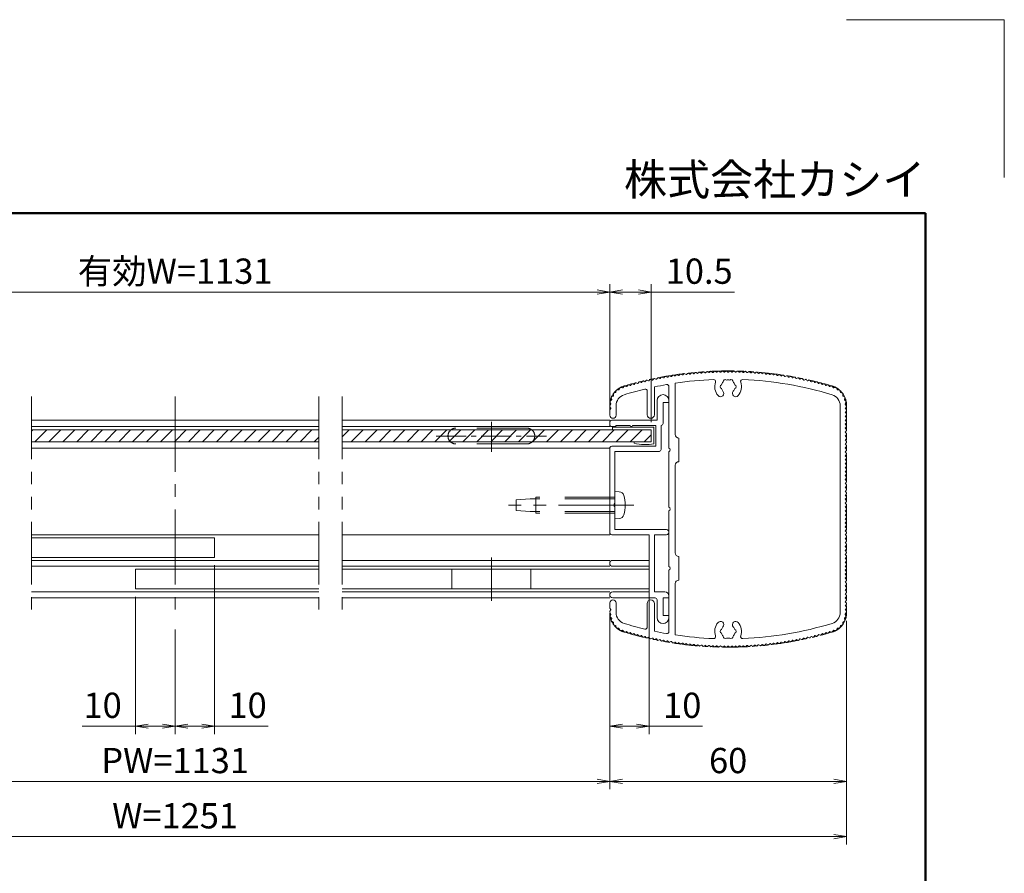
# Model space of a CAD drawing. Extents: x -7245 to 1175, y -5078 to 882.
# Drawn here: x -1320 to 1175, y -1280 to 882 of the extents above; entities that cross this region are included whole.
import ezdxf

# ---------------------------------------------------------------- set-up
doc = ezdxf.new("R2010")
doc.units = 0
doc.header["$LTSCALE"] = 20
for name, pattern in [('CENTER2', [28.575, 19.05, -3.175, 3.175, -3.175]), ('DASHED', [19.05, 12.7, -6.35]), ('DASHED2', [9.525, 6.35, -3.175]), ('PHANTOM2', [31.75, 15.875, -3.175, 3.175, -3.175, 3.175, -3.175])]:
    doc.linetypes.add(name, pattern=pattern)
doc.layers.get('0').update_dxf_attribs({"linetype": 'CONTINUOUS'})
for name, color, linetype, lineweight in [('AM_0', 7, 'CONTINUOUS', 20), ('AM_1', 41, 'CONTINUOUS', 50), ('AM_11', 3, 'PHANTOM2', 9), ('AM_2', 121, 'CONTINUOUS', 9), ('AM_3', 6, 'DASHED2', 9), ('AM_5', 3, 'CONTINUOUS', 9), ('AM_6', 2, 'CONTINUOUS', 9), ('AM_7', 4, 'CENTER2', 9), ('AM_8', 1, 'CONTINUOUS', 9)]:
    doc.layers.add(name, color=color, linetype=linetype, lineweight=lineweight)
doc.layers.add('AM_CL', color=1, linetype='CONTINUOUS', lineweight=9, plot=False)
doc.layers.add('AM_VIEWS', color=1, linetype='CONTINUOUS', lineweight=9, plot=False)
doc.styles.get("Standard").update_dxf_attribs({"font": 'romans.shx', "width": 0.83, "bigfont": 'extfont.shx'})

# ---------------------------------------------------------------- blocks, each defined once
blk = doc.blocks.new('PS_A3')
at = {"layer": 'AM_1'}
for p, q in [((-195, 123.5), (195, 123.5)), ((195, 123.5), (195, -138.5))]:
    blk.add_line(p, q, dxfattribs=at)
at = {"layer": 'AM_CL'}
for q in [(185, 148), (205, 128)]:
    blk.add_line((205, 148), q, dxfattribs=at)
at = {"layer": 'AM_6', "insert": (195, 124.5), "char_height": 4, "width": 123.9748, "attachment_point": 9}
blk.add_mtext('株式会社カシイ', dxfattribs=at)
blk = doc.blocks.new('_Open')
at = {"color": 0, "linetype": 'ByBlock', "lineweight": -2}
for p, q in [((-1, 0.167), (0, 0)), ((-1, -0.167), (0, 0)), ((0, 0), (-1, 0))]:
    blk.add_line(p, q, dxfattribs=at)
blk = doc.blocks.new('緩衝部材XR2237')
at = {"layer": 'AM_2'}
for p, q in [((-40.65, 63.01), (-40.65, 72.81)), ((-39.95, 72.81), (-40.65, 72.81)), ((-39.95, 62.31), (-39.95, 72.81)), ((-43.65, 67.31), (-44, 67.31)), ((-43.65, 63.01), (-43.65, 67.31)), ((-40.65, 63.01), (-43.65, 63.01)), ((-39.95, 62.31), (-44.2, 62.31))]:
    blk.add_line(p, q, dxfattribs=at)
blk.add_arc((-31.32, 64.31), 13.03, 166.6879, 188.8288, dxfattribs=at)

msp = doc.modelspace()

# ---------------------------------------------------------------- linework, layer by layer
at = {"layer": 'AM_0'}
for p, q in [((305.4, -23.6), (302.9, -26.5)), ((307.8, -23.2), (311.2, -25)), ((314.9, -21.9), (312.4, -24.8)), ((317.4, -21.5), (320.7, -23.3)), ((324.5, -20.3), (321.9, -23.1)), ((326.9, -19.9), (330.2, -21.7)), ((334, -18.8), (331.4, -21.5)), ((336.5, -18.4), (339.8, -20.3)), ((343.6, -17.3), (341, -20.1)), ((346.1, -17), (349.3, -18.9)), ((353.2, -16), (350.5, -18.7)), ((355.6, -15.7), (358.9, -17.6)), ((362.8, -14.8), (360.1, -17.5)), ((365.3, -14.5), (368.5, -16.5)), ((372.4, -13.7), (369.7, -16.3)), ((374.9, -13.4), (378.1, -15.4)), ((382, -12.6), (379.3, -15.3)), ((384.5, -12.4), (387.7, -14.4)), ((391.7, -11.7), (388.9, -14.3)), ((394.1, -11.5), (397.3, -13.6)), ((401.3, -10.9), (398.5, -13.5)), ((403.8, -10.7), (406.9, -12.8)), ((411, -10.2), (408.2, -12.7)), ((413.5, -10), (416.6, -12.1)), ((420.6, -9.5), (417.8, -12.1)), ((423.1, -9.4), (426.2, -11.6)), ((430.3, -9), (427.4, -11.5)), ((432.8, -8.9), (435.9, -11.1)), ((440, -8.6), (437.1, -11.1)), ((442.5, -8.5), (445.5, -10.8)), ((449.6, -8.3), (446.7, -10.7)), ((452.1, -8.2), (455.2, -10.5)), ((459.3, -8.1), (456.4, -10.5)), ((461.8, -8), (464.8, -10.3)), ((469, -8), (466.1, -10.3)), ((471.5, -7.9), (474.5, -10.3)), ((475.7, -10.3), (478.7, -7.9)), ((481.2, -8), (484.1, -10.3)), ((485.4, -10.3), (488.4, -8)), ((490.9, -8.1), (493.8, -10.5)), ((495, -10.5), (498, -8.2)), ((500.5, -8.3), (503.4, -10.7)), ((504.7, -10.8), (507.7, -8.5)), ((510.2, -8.6), (513.1, -11.1)), ((514.3, -11.1), (517.4, -8.9)), ((519.9, -9), (522.7, -11.5)), ((524, -11.6), (527.1, -9.4)), ((529.6, -9.5), (532.4, -12.1)), ((533.6, -12.1), (536.7, -10)), ((539.2, -10.2), (542, -12.7)), ((543.3, -12.8), (546.4, -10.7)), ((548.9, -10.9), (551.6, -13.5)), ((552.9, -13.6), (556, -11.5)), ((558.5, -11.7), (561.3, -14.3)), ((562.5, -14.4), (565.7, -12.4)), ((568.2, -12.6), (570.9, -15.3)), ((572.1, -15.4), (575.3, -13.4)), ((577.8, -13.7), (580.5, -16.3)), ((581.7, -16.5), (584.9, -14.5)), ((587.4, -14.8), (590.1, -17.5)), ((591.3, -17.6), (594.5, -15.7)), ((597, -16), (599.6, -18.7)), ((600.9, -18.9), (604.1, -17)), ((606.6, -17.3), (609.2, -20.1)), ((610.4, -20.3), (613.7, -18.4)), ((616.2, -18.8), (618.7, -21.5)), ((620, -21.7), (623.3, -19.9)), ((625.7, -20.3), (628.3, -23.1)), ((629.5, -23.3), (632.8, -21.5)), ((635.3, -21.9), (637.8, -24.8)), ((639, -25), (642.4, -23.2)), ((644.8, -23.6), (647.3, -26.5)), ((207.3, -50.3), (202.9, -49.6)), ((211.4, -46.2), (208.3, -50)), ((213.7, -45.7), (217.2, -47.1)), ((220.6, -43.6), (218.4, -46.7)), ((223, -43), (226.5, -44.4)), ((229.9, -41), (227.7, -44.1)), ((232.3, -40.4), (235.8, -41.9)), ((239.3, -38.5), (237, -41.5)), ((241.7, -37.9), (245.1, -39.4)), ((248.6, -36.1), (246.3, -39.1)), ((251.1, -35.5), (254.5, -37.1)), ((258, -33.8), (255.7, -36.8)), ((260.5, -33.2), (263.9, -34.8)), ((267.5, -31.5), (265.1, -34.5)), ((269.9, -31), (273.3, -32.6)), ((276.9, -29.4), (274.5, -32.4)), ((279.3, -28.9), (282.7, -30.6)), ((286.4, -27.4), (284, -30.3)), ((288.1, -118.5), (288.1, -48.1)), ((288.8, -26.9), (292.2, -28.6)), ((295.9, -25.5), (293.4, -28.4)), ((298.3, -25), (301.7, -26.7)), ((325.1, -202.9), (325.1, -47)), ((341.1, -168.5), (341.1, -38.5)), ((648.5, -26.7), (651.9, -25)), ((654.3, -25.5), (656.8, -28.4)), ((658, -28.6), (661.4, -26.9)), ((663.8, -27.4), (666.2, -30.3)), ((667.4, -30.6), (670.8, -28.9)), ((673.3, -29.4), (675.7, -32.4)), ((676.9, -32.6), (680.3, -31)), ((682.7, -31.5), (685.1, -34.5)), ((686.3, -34.8), (689.7, -33.2)), ((692.1, -33.8), (694.5, -36.8)), ((695.7, -37.1), (699.1, -35.5)), ((701.5, -36.1), (703.8, -39.1)), ((705, -39.4), (708.5, -37.9)), ((710.9, -38.5), (713.2, -41.5)), ((714.4, -41.9), (717.9, -40.4)), ((720.3, -41), (722.5, -44.1)), ((723.7, -44.4), (727.2, -43)), ((729.6, -43.6), (731.8, -46.7)), ((733, -47.1), (736.5, -45.7)), ((741.9, -50), (738.8, -46.2)), ((747.3, -49.6), (742.8, -50.3)), ((183.8, -71.2), (179.9, -73.5)), ((184.3, -65.8), (184.3, -70.3)), ((190, -62.5), (185.7, -63.9)), ((191.6, -57.3), (190.7, -61.8)), ((198, -55.4), (193.5, -55.8)), ((200.8, -50.7), (198.8, -54.8)), ((270.1, -118.5), (270.1, -58.4)), ((751.4, -54.8), (749.4, -50.7)), ((756.7, -55.8), (752.2, -55.4)), ((759.5, -61.8), (758.5, -57.3)), ((764.5, -63.9), (760.2, -62.5)), ((765.9, -70.3), (765.9, -65.8)), ((770.3, -73.5), (766.4, -71.2)), ((175.3, -96.5), (178.1, -91.5)), ((177.9, -101.9), (175.5, -98.7)), ((176, -86.5), (178.1, -90.6)), ((179.8, -81.1), (176.5, -84.2)), ((179, -75.7), (180, -80.1)), ((191.1, -119.5), (191.1, -95.5)), ((295.1, -82.5), (295.1, -132.5)), ((310.1, -87.5), (310.1, -140.5)), ((325.1, -87.5), (310.1, -87.5)), ((325.1, -87.5), (325.1, -82.5)), ((759.1, -619.5), (759.1, -95.5)), ((770.1, -80.1), (771.2, -75.7)), ((773.7, -84.2), (770.4, -81.1)), ((772.1, -90.6), (774.2, -86.5)), ((774.9, -96.5), (772.1, -91.5)), ((772.3, -101.9), (774.7, -98.7)), ((175.1, -119.5), (175.1, -107.5)), ((175.5, -106.3), (177.9, -103.1)), ((774.7, -106.3), (772.3, -103.1)), ((772.3, -111.9), (774.7, -108.7)), ((774.7, -116.3), (772.3, -113.1)), ((772.3, -121.9), (774.7, -118.7)), ((774.7, -126.3), (772.3, -123.1)), ((-562.4, -132.5), (-1290.4, -132.5)), ((-1290.4, -148.5), (-562.4, -148.5)), ((-502.7, -132.5), (175.1, -132.5)), ((-502.7, -148.5), (175.1, -148.5)), ((175.1, -137.5), (175.1, -143.5)), ((295.1, -132.5), (180.1, -132.5)), ((180.1, -148.5), (190.1, -148.5)), ((190.1, -145.5), (190.1, -148.5)), ((190.1, -145.5), (227.1, -145.5)), ((233.1, -145.5), (292.1, -145.5)), ((292.1, -198.5), (292.1, -145.5)), ((305.1, -206.5), (305.1, -145.5)), ((772.3, -131.9), (774.7, -128.7)), ((774.7, -136.3), (772.3, -133.1)), ((772.3, -141.9), (774.7, -138.7)), ((774.7, -146.3), (772.3, -143.1)), ((772.3, -151.9), (774.7, -148.7)), ((774.7, -156.3), (772.3, -153.1)), ((772.3, -161.9), (774.7, -158.7)), ((774.7, -166.3), (772.3, -163.1)), ((772.3, -171.9), (774.7, -168.7)), ((774.7, -176.3), (772.3, -173.1)), ((180.1, -198.5), (292.1, -198.5)), ((350.1, -237.5), (350.1, -177.5)), ((772.3, -181.9), (774.7, -178.7)), ((774.7, -186.3), (772.3, -183.1)), ((772.3, -191.9), (774.7, -188.7)), ((774.7, -196.3), (772.3, -193.1)), ((772.3, -201.9), (774.7, -198.7)), ((-1290.4, -203.5), (-562.4, -203.5)), ((-502.7, -203.5), (175.1, -203.5)), ((175.1, -203.5), (175.1, -417.5)), ((188.1, -342.9), (188.1, -211.5)), ((188.1, -211.5), (301.1, -211.5)), ((325.1, -352.9), (325.1, -212.1)), ((774.7, -206.3), (772.3, -203.1)), ((772.3, -211.9), (774.7, -208.7)), ((774.7, -216.3), (772.3, -213.1)), ((772.3, -221.9), (774.7, -218.7)), ((774.7, -226.3), (772.3, -223.1)), ((341.1, -468.5), (341.1, -246.5)), ((772.3, -231.9), (774.7, -228.7)), ((774.7, -236.3), (772.3, -233.1)), ((772.3, -241.9), (774.7, -238.7)), ((774.7, -246.3), (772.3, -243.1)), ((772.3, -251.9), (774.7, -248.7)), ((774.7, -256.3), (772.3, -253.1)), ((772.3, -261.9), (774.7, -258.7)), ((774.7, -266.3), (772.3, -263.1)), ((772.3, -271.9), (774.7, -268.7)), ((774.7, -276.3), (772.3, -273.1)), ((772.3, -281.9), (774.7, -278.7)), ((774.7, -286.3), (772.3, -283.1)), ((772.3, -291.9), (774.7, -288.7)), ((774.7, -296.3), (772.3, -293.1)), ((772.3, -301.9), (774.7, -298.7)), ((774.7, -306.3), (772.3, -303.1)), ((772.3, -311.9), (774.7, -308.7)), ((774.7, -316.3), (772.3, -313.1)), ((772.3, -321.9), (774.7, -318.7)), ((774.7, -326.3), (772.3, -323.1)), ((772.3, -331.9), (774.7, -328.7)), ((774.7, -336.3), (772.3, -333.1)), ((772.3, -341.9), (774.7, -338.7)), ((774.7, -346.3), (772.3, -343.1)), ((772.3, -351.9), (774.7, -348.7)), ((188.1, -409.5), (188.1, -352.1)), ((325.1, -502.9), (325.1, -362.1)), ((774.7, -356.3), (772.3, -353.1)), ((772.3, -361.9), (774.7, -358.7)), ((774.7, -366.3), (772.3, -363.1)), ((772.3, -371.9), (774.7, -368.7)), ((774.7, -376.3), (772.3, -373.1)), ((772.3, -381.9), (774.7, -378.7)), ((774.7, -386.3), (772.3, -383.1)), ((772.3, -391.9), (774.7, -388.7)), ((774.7, -396.3), (772.3, -393.1)), ((772.3, -401.9), (774.7, -398.7)), ((-562.4, -422.5), (-1290.4, -422.5)), ((175.1, -422.5), (-502.7, -422.5)), ((180.1, -422.5), (275.1, -422.5)), ((188.1, -409.5), (318.6, -409.5)), ((275.1, -422.5), (275.1, -487.5)), ((288.1, -567.5), (288.1, -422.5)), ((288.1, -422.5), (318.6, -422.5)), ((774.7, -406.3), (772.3, -403.1)), ((772.3, -411.9), (774.7, -408.7)), ((774.7, -416.3), (772.3, -413.1)), ((772.3, -421.9), (774.7, -418.7)), ((774.7, -426.3), (772.3, -423.1)), ((772.3, -431.9), (774.7, -428.7)), ((774.7, -436.3), (772.3, -433.1)), ((772.3, -441.9), (774.7, -438.7)), ((774.7, -446.3), (772.3, -443.1)), ((772.3, -451.9), (774.7, -448.7)), ((774.7, -456.3), (772.3, -453.1)), ((772.3, -461.9), (774.7, -458.7)), ((774.7, -466.3), (772.3, -463.1)), ((772.3, -471.9), (774.7, -468.7)), ((774.7, -476.3), (772.3, -473.1)), ((-562.4, -487.5), (-1290.4, -487.5)), ((175.1, -487.5), (-502.7, -487.5)), ((182.6, -487.5), (275.1, -487.5)), ((350.1, -477.5), (350.1, -537.5)), ((772.3, -481.9), (774.7, -478.7)), ((774.7, -486.3), (772.3, -483.1)), ((772.3, -491.9), (774.7, -488.7)), ((774.7, -496.3), (772.3, -493.1)), ((772.3, -501.9), (774.7, -498.7)), ((-562.4, -502.5), (-1290.4, -502.5)), ((175.1, -502.5), (-502.7, -502.5)), ((182.6, -502.5), (275.1, -502.5)), ((275.1, -502.5), (275.1, -567.5)), ((325.1, -668), (325.1, -512.1)), ((774.7, -506.3), (772.3, -503.1)), ((772.3, -511.9), (774.7, -508.7)), ((774.7, -516.3), (772.3, -513.1)), ((772.3, -521.9), (774.7, -518.7)), ((774.7, -526.3), (772.3, -523.1)), ((341.1, -676.5), (341.1, -546.5)), ((772.3, -531.9), (774.7, -528.7)), ((774.7, -536.3), (772.3, -533.1)), ((772.3, -541.9), (774.7, -538.7)), ((774.7, -546.3), (772.3, -543.1)), ((772.3, -551.9), (774.7, -548.7)), ((-562.4, -567.5), (-1290.4, -567.5)), ((175.1, -567.5), (-502.7, -567.5)), ((182.6, -567.5), (275.1, -567.5)), ((315.1, -567.5), (288.1, -567.5)), ((774.7, -556.3), (772.3, -553.1)), ((772.3, -561.9), (774.7, -558.7)), ((774.7, -566.3), (772.3, -563.1)), ((772.3, -571.9), (774.7, -568.7)), ((774.7, -576.3), (772.3, -573.1)), ((-1290.4, -582.5), (-562.4, -582.5)), ((-502.7, -582.5), (175.1, -582.5)), ((175.1, -607.5), (175.1, -595.5)), ((290.1, -582.5), (182.6, -582.5)), ((191.1, -619.5), (191.1, -595.5)), ((270.1, -596.5), (270.1, -656.6)), ((288.1, -596.5), (288.1, -666.9)), ((295.1, -632.5), (295.1, -587.5)), ((325.1, -582.5), (310.1, -582.5)), ((310.1, -627.5), (310.1, -582.5)), ((325.1, -577.5), (325.1, -582.5)), ((772.3, -581.9), (774.7, -578.7)), ((774.7, -586.3), (772.3, -583.1)), ((772.3, -591.9), (774.7, -588.7)), ((774.7, -596.3), (772.3, -593.1)), ((772.3, -601.9), (774.7, -598.7)), ((175.3, -618.5), (178.1, -623.5)), ((175.5, -608.7), (177.9, -611.9)), ((177.9, -613.1), (175.5, -616.3)), ((774.9, -618.5), (772.1, -623.5)), ((774.7, -606.3), (772.3, -603.1)), ((772.3, -611.9), (774.7, -608.7)), ((774.7, -616.3), (772.3, -613.1)), ((176, -628.5), (178.1, -624.4)), ((179.8, -633.9), (176.5, -630.8)), ((179, -639.3), (180, -634.9)), ((183.8, -643.8), (179.9, -641.5)), ((184.3, -649.2), (184.3, -644.7)), ((325.1, -627.5), (310.1, -627.5)), ((325.1, -627.5), (325.1, -632.5)), ((765.9, -644.7), (765.9, -649.2)), ((770.3, -641.5), (766.4, -643.8)), ((770.1, -634.9), (771.2, -639.3)), ((773.7, -630.8), (770.4, -633.9)), ((772.1, -624.4), (774.2, -628.5)), ((190, -652.5), (185.7, -651.1)), ((191.6, -657.7), (190.7, -653.2)), ((198, -659.6), (193.5, -659.2)), ((200.8, -664.3), (198.8, -660.2)), ((207.3, -664.7), (202.9, -665.4)), ((211.4, -668.8), (208.3, -665)), ((213.7, -669.3), (217.2, -667.9)), ((220.6, -671.4), (218.4, -668.3)), ((223, -672), (226.5, -670.6)), ((229.9, -674), (227.7, -670.9)), ((232.3, -674.6), (235.8, -673.1)), ((239.3, -676.5), (237, -673.5)), ((710.9, -676.5), (713.2, -673.5)), ((714.4, -673.1), (717.9, -674.6)), ((720.3, -674), (722.5, -670.9)), ((723.7, -670.6), (727.2, -672)), ((729.6, -671.4), (731.8, -668.3)), ((733, -667.9), (736.5, -669.3)), ((741.9, -665), (738.8, -668.8)), ((747.3, -665.4), (742.8, -664.7)), ((751.4, -660.2), (749.4, -664.3)), ((756.7, -659.2), (752.2, -659.6)), ((759.5, -653.2), (758.5, -657.7)), ((764.5, -651.1), (760.2, -652.5)), ((241.7, -677.1), (245.1, -675.6)), ((248.6, -678.9), (246.3, -675.9)), ((251.1, -679.5), (254.5, -677.9)), ((258, -681.2), (255.7, -678.2)), ((260.5, -681.8), (263.9, -680.2)), ((267.5, -683.5), (265.1, -680.5)), ((269.9, -684), (273.3, -682.4)), ((276.9, -685.6), (274.5, -682.6)), ((279.3, -686.1), (282.7, -684.4)), ((286.4, -687.6), (284, -684.7)), ((288.8, -688.1), (292.2, -686.4)), ((295.9, -689.5), (293.4, -686.6)), ((298.3, -690), (301.7, -688.3)), ((305.4, -691.4), (302.9, -688.5)), ((307.8, -691.8), (311.2, -690)), ((314.9, -693.1), (312.4, -690.2)), ((317.4, -693.5), (320.7, -691.7)), ((324.5, -694.7), (321.9, -691.9)), ((326.9, -695.1), (330.2, -693.3)), ((334, -696.2), (331.4, -693.5)), ((336.5, -696.6), (339.8, -694.7)), ((343.6, -697.7), (341, -694.9)), ((346.1, -698), (349.3, -696.1)), ((353.2, -699), (350.5, -696.3)), ((355.6, -699.3), (358.9, -697.4)), ((362.8, -700.2), (360.1, -697.5)), ((365.3, -700.5), (368.5, -698.5)), ((372.4, -701.3), (369.7, -698.7)), ((577.8, -701.3), (580.5, -698.7)), ((581.7, -698.5), (584.9, -700.5)), ((587.4, -700.2), (590.1, -697.5)), ((591.3, -697.4), (594.5, -699.3)), ((597, -699), (599.6, -696.3)), ((600.9, -696.1), (604.1, -698)), ((606.6, -697.7), (609.2, -694.9)), ((610.4, -694.7), (613.7, -696.6)), ((616.2, -696.2), (618.7, -693.5)), ((620, -693.3), (623.3, -695.1)), ((625.7, -694.7), (628.3, -691.9)), ((629.5, -691.7), (632.8, -693.5)), ((635.3, -693.1), (637.8, -690.2)), ((639, -690), (642.4, -691.8)), ((644.8, -691.4), (647.3, -688.5)), ((648.5, -688.3), (651.9, -690)), ((654.3, -689.5), (656.8, -686.6)), ((658, -686.4), (661.4, -688.1)), ((663.8, -687.6), (666.2, -684.7)), ((667.4, -684.4), (670.8, -686.1)), ((673.3, -685.6), (675.7, -682.6)), ((676.9, -682.4), (680.3, -684)), ((682.7, -683.5), (685.1, -680.5)), ((686.3, -680.2), (689.7, -681.8)), ((692.1, -681.2), (694.5, -678.2)), ((695.7, -677.9), (699.1, -679.5)), ((701.5, -678.9), (703.8, -675.9)), ((705, -675.6), (708.5, -677.1)), ((374.9, -701.6), (378.1, -699.6)), ((382, -702.4), (379.3, -699.7)), ((384.5, -702.6), (387.7, -700.6)), ((391.7, -703.3), (388.9, -700.7)), ((394.1, -703.5), (397.3, -701.4)), ((401.3, -704.1), (398.5, -701.5)), ((403.8, -704.3), (406.9, -702.2)), ((411, -704.8), (408.2, -702.3)), ((413.5, -705), (416.6, -702.9)), ((420.6, -705.5), (417.8, -702.9)), ((423.1, -705.6), (426.2, -703.4)), ((430.3, -706), (427.4, -703.5)), ((432.8, -706.1), (435.9, -703.9)), ((440, -706.4), (437.1, -703.9)), ((442.5, -706.5), (445.5, -704.2)), ((449.6, -706.7), (446.7, -704.3)), ((452.1, -706.8), (455.2, -704.5)), ((459.3, -706.9), (456.4, -704.5)), ((461.8, -707), (464.8, -704.7)), ((469, -707), (466.1, -704.7)), ((471.5, -707.1), (474.5, -704.7)), ((475.7, -704.7), (478.7, -707.1)), ((481.2, -707), (484.1, -704.7)), ((485.4, -704.7), (488.4, -707)), ((490.9, -706.9), (493.8, -704.5)), ((495, -704.5), (498, -706.8)), ((500.5, -706.7), (503.4, -704.3)), ((504.7, -704.2), (507.7, -706.5)), ((510.2, -706.4), (513.1, -703.9)), ((514.3, -703.9), (517.4, -706.1)), ((519.9, -706), (522.7, -703.5)), ((524, -703.4), (527.1, -705.6)), ((529.6, -705.5), (532.4, -702.9)), ((533.6, -702.9), (536.7, -705)), ((539.2, -704.8), (542, -702.3)), ((543.3, -702.2), (546.4, -704.3)), ((548.9, -704.1), (551.6, -701.5)), ((552.9, -701.4), (556, -703.5)), ((558.5, -703.3), (561.3, -700.7)), ((562.5, -700.6), (565.7, -702.6)), ((568.2, -702.4), (570.9, -699.7)), ((572.1, -699.6), (575.3, -701.6))]:
    msp.add_line(p, q, dxfattribs=at)
at = {"layer": 'AM_0', "linetype": 'Continuous', "ltscale": 0.5}
for p, q in [((188.1, -382.5), (188.1, -312.5)), ((199.3, -313.5), (188.1, -312.5)), ((199.3, -381.5), (188.1, -382.5))]:
    msp.add_line(p, q, dxfattribs=at)
at = {"layer": 'AM_0'}
for centre, radius, start, end in [((297.4, -26.8), 2, 62.5786, 139.6214), ((306.9, -25), 2, 61.9786, 139.0214), ((311.6, -24.1), 1, 241.9786, 318.4214), ((316.4, -23.2), 2, 61.3786, 138.4214), ((321.2, -22.4), 1, 241.3786, 317.8214), ((325.9, -21.6), 2, 60.7786, 137.8214), ((330.7, -20.9), 1, 240.7786, 317.2214), ((335.5, -20.1), 2, 60.1786, 137.2214), ((340.3, -19.4), 1, 240.1786, 316.6214), ((345, -18.7), 2, 59.5786, 136.6214), ((349.8, -18), 1, 239.5786, 316.0214), ((354.6, -17.4), 2, 58.9786, 136.0214), ((359.4, -16.8), 1, 238.9786, 315.4214), ((364.2, -16.2), 2, 58.3786, 135.4214), ((369, -15.6), 1, 238.3786, 314.8214), ((373.8, -15.1), 2, 57.7786, 134.8214), ((378.6, -14.6), 1, 237.7786, 314.2214), ((383.4, -14.1), 2, 57.1786, 134.2214), ((388.2, -13.6), 1, 237.1786, 313.6214), ((393, -13.2), 2, 56.5786, 133.6214), ((397.9, -12.7), 1, 236.5786, 313.0214), ((402.7, -12.3), 2, 55.9786, 133.0214), ((407.5, -12), 1, 235.9786, 312.4214), ((412.3, -11.6), 2, 55.3786, 132.4214), ((417.1, -11.3), 1, 235.3786, 311.8214), ((422, -11), 2, 54.7786, 131.8214), ((426.8, -10.8), 1, 234.7786, 311.2214), ((431.6, -10.5), 2, 54.1786, 131.2214), ((436.4, -10.3), 1, 234.1786, 310.6214), ((441.3, -10.1), 2, 53.5786, 130.6214), ((446.1, -10), 1, 233.5786, 310.0214), ((450.9, -9.8), 2, 52.9786, 130.0214), ((455.8, -9.7), 1, 232.9786, 309.4214), ((460.6, -9.6), 2, 52.3786, 129.4214), ((465.4, -9.6), 1, 232.3786, 308.8214), ((470.3, -9.5), 2, 51.7786, 128.8214), ((475.1, -9.5), 1, 231.7786, 308.2214), ((479.9, -9.5), 2, 51.1786, 128.2214), ((484.8, -9.6), 1, 231.1786, 307.6214), ((489.6, -9.6), 2, 50.5786, 127.6214), ((494.4, -9.7), 1, 230.5786, 307.0214), ((499.3, -9.8), 2, 49.9786, 127.0214), ((504.1, -10), 1, 229.9786, 306.4214), ((508.9, -10.1), 2, 49.3786, 126.4214), ((513.7, -10.3), 1, 229.3786, 305.8214), ((518.6, -10.5), 2, 48.7786, 125.8214), ((523.4, -10.8), 1, 228.7786, 305.2214), ((528.2, -11), 2, 48.1786, 125.2214), ((533, -11.3), 1, 228.1786, 304.6214), ((537.9, -11.6), 2, 47.5786, 124.6214), ((542.7, -12), 1, 227.5786, 304.0214), ((547.5, -12.3), 2, 46.9786, 124.0214), ((552.3, -12.7), 1, 226.9786, 303.4214), ((557.1, -13.2), 2, 46.3786, 123.4214), ((562, -13.6), 1, 226.3786, 302.8214), ((566.8, -14.1), 2, 45.7786, 122.8214), ((571.6, -14.6), 1, 225.7786, 302.2214), ((576.4, -15.1), 2, 45.1786, 122.2214), ((581.2, -15.6), 1, 225.1786, 301.6214), ((586, -16.2), 2, 44.5786, 121.6214), ((590.8, -16.8), 1, 224.5786, 301.0214), ((595.6, -17.4), 2, 43.9786, 121.0214), ((600.4, -18), 1, 223.9786, 300.4214), ((605.1, -18.7), 2, 43.3786, 120.4214), ((609.9, -19.4), 1, 223.3786, 299.8214), ((614.7, -20.1), 2, 42.7786, 119.8214), ((619.5, -20.9), 1, 222.7786, 299.2214), ((624.3, -21.6), 2, 42.1786, 119.2214), ((629, -22.4), 1, 222.1786, 298.6214), ((633.8, -23.2), 2, 41.5786, 118.6214), ((638.5, -24.1), 1, 221.5786, 298.0214), ((643.3, -25), 2, 40.9786, 118.0214), ((652.8, -26.8), 2, 40.3786, 117.4214), ((202.6, -51.6), 2, 81.2995, 154.7005), ((212.9, -47.5), 2, 67.9786, 139.865), ((217.6, -46.1), 1, 247.9786, 324.4214), ((222.2, -44.8), 2, 67.3786, 144.4214), ((226.9, -43.5), 1, 247.3786, 323.8214), ((231.5, -42.2), 2, 66.7786, 143.8214), ((236.2, -41), 1, 246.7786, 323.2214), ((240.9, -39.7), 2, 66.1786, 143.2214), ((245.6, -38.5), 1, 246.1786, 322.6214), ((250.2, -37.3), 2, 65.5786, 142.6214), ((254.9, -36.1), 1, 245.5786, 322.0214), ((259.6, -35), 2, 64.9786, 142.0214), ((264.3, -33.9), 1, 244.9786, 321.4214), ((269, -32.8), 2, 64.3786, 141.4214), ((273.7, -31.7), 1, 244.3786, 320.8214), ((278.5, -30.7), 2, 63.7786, 140.8214), ((283.2, -29.7), 1, 243.7786, 320.2214), ((287.9, -28.7), 2, 63.1786, 140.2214), ((475.1, -932.5), 904, 99.9282, 101.9383), ((292.7, -27.7), 1, 243.1786, 319.6214), ((302.1, -25.8), 1, 242.5786, 319.0214), ((320.1, -47), 5, 0, 99.9282), ((475.1, -932.5), 904, 92.3383, 98.5244), ((438.4, -34.2), 5, 340.1365, 92.3383), ((475.1, -47.5), 34, 160.1365, 221.3136), ((460.1, -47.5), 5, 112.0243, 247.9757), ((475.1, -47.5), 17.5, 135.3589, 164.6411), ((467.6, -34.5), 5, 52.0243, 187.9757), ((475.1, -47.5), 17.5, 75.3589, 104.6411), ((482.6, -34.5), 5, 352.0243, 127.9757), ((475.1, -47.5), 17.5, 15.3589, 44.6411), ((490.1, -47.5), 5, 292.0243, 67.9757), ((475.1, -47.5), 34, 318.6864, 19.8635), ((511.8, -34.2), 5, 87.6617, 199.8635), ((475.1, -932.5), 904, 73.0565, 87.6617), ((648, -25.8), 1, 220.9786, 297.4214), ((657.5, -27.7), 1, 220.3786, 296.8214), ((662.3, -28.7), 2, 39.7786, 116.8214), ((667, -29.7), 1, 219.7786, 296.2214), ((671.7, -30.7), 2, 39.1786, 116.2214), ((676.4, -31.7), 1, 219.1786, 295.6214), ((681.2, -32.8), 2, 38.5786, 115.6214), ((685.9, -33.9), 1, 218.5786, 295.0214), ((690.6, -35), 2, 37.9786, 115.0214), ((695.3, -36.1), 1, 217.9786, 294.4214), ((699.9, -37.3), 2, 37.3786, 114.4214), ((704.6, -38.5), 1, 217.3786, 293.8214), ((709.3, -39.7), 2, 36.7786, 113.8214), ((714, -41), 1, 216.7786, 293.2214), ((718.6, -42.2), 2, 36.1786, 113.2214), ((723.3, -43.5), 1, 216.1786, 292.6214), ((728, -44.8), 2, 35.5786, 112.6214), ((732.6, -46.1), 1, 215.5786, 292.0214), ((737.2, -47.5), 2, 40.135, 112.0214), ((747.6, -51.6), 2, 25.2995, 98.7005), ((180.9, -75.2), 2, 120.2995, 193.7005), ((183.3, -70.3), 1, 300.2995, 0.7005), ((186.3, -65.8), 2, 107.2995, 180.7005), ((189.7, -61.5), 1, 287.2995, 347.7005), ((220.1, -95.5), 29, 106.9435, 180), ((193.6, -57.7), 2, 94.2995, 167.7005), ((197.9, -54.4), 1, 274.2995, 334.7005), ((207.5, -49.3), 1, 261.2995, 319.865), ((475.1, -932.5), 904, 103.5087, 106.9435), ((265.1, -58.4), 5, 0, 103.5087), ((310.1, -82.5), 15, 0, 180), ((455.8, -64.5), 8.25, 221.3136, 41.3136), ((475.1, -47.5), 17.5, 195.3589, 221.3136), ((494.4, -64.5), 8.25, 138.6864, 318.6864), ((475.1, -47.5), 17.5, 318.6864, 344.6411), ((730.1, -95.5), 29, 0, 73.0565), ((742.7, -49.3), 1, 220.135, 278.7005), ((752.3, -54.4), 1, 205.2995, 265.7005), ((756.6, -57.7), 2, 12.2995, 85.7005), ((760.5, -61.5), 1, 192.2995, 252.7005), ((763.9, -65.8), 2, 359.2995, 72.7005), ((766.9, -70.3), 1, 179.2995, 239.7005), ((769.3, -75.2), 2, 346.2995, 59.7005), ((177.1, -97.5), 2, 151.5178, 216.8699), ((177.8, -85.6), 2, 133.2995, 206.7005), ((177.2, -91), 1, 331.5178, 26.7005), ((179.1, -80.3), 1, 313.2995, 13.7005), ((771.1, -80.3), 1, 166.2995, 226.7005), ((773, -91), 1, 153.2995, 208.4822), ((772.4, -85.6), 2, 333.2995, 46.7005), ((773.1, -97.5), 2, 323.1301, 28.4822), ((177.1, -107.5), 2, 143.1301, 180), ((183.1, -119.5), 8, 180, 0), ((177.1, -102.5), 1, 323.1301, 36.8699), ((279.1, -118.5), 9, 180, 0), ((773.1, -102.5), 1, 143.1301, 216.8699), ((773.1, -112.5), 1, 143.1301, 216.8699), ((773.1, -122.5), 1, 143.1301, 216.8699), ((773.1, -107.5), 2, 323.1301, 36.8699), ((773.1, -117.5), 2, 323.1301, 36.8699), ((180.1, -137.5), 5, 90, 180), ((180.1, -143.5), 5, 180, 270), ((230.1, -145.5), 3, 180, 0), ((305.1, -140.5), 5, 270, 0), ((773.1, -132.5), 1, 143.1301, 216.8699), ((773.1, -142.5), 1, 143.1301, 216.8699), ((773.1, -127.5), 2, 323.1301, 36.8699), ((773.1, -137.5), 2, 323.1301, 36.8699), ((773.1, -147.5), 2, 323.1301, 36.8699), ((350.1, -168.5), 9, 180, 270), ((773.1, -152.5), 1, 143.1301, 216.8699), ((773.1, -162.5), 1, 143.1301, 216.8699), ((773.1, -172.5), 1, 143.1301, 216.8699), ((773.1, -157.5), 2, 323.1301, 36.8699), ((773.1, -167.5), 2, 323.1301, 36.8699), ((180.1, -203.5), 5, 90, 180), ((773.1, -182.5), 1, 143.1301, 216.8699), ((773.1, -192.5), 1, 143.1301, 216.8699), ((773.1, -177.5), 2, 323.1301, 36.8699), ((773.1, -187.5), 2, 323.1301, 36.8699), ((773.1, -197.5), 2, 323.1301, 36.8699), ((300.1, -206.5), 5, 270, 0), ((323.1, -207.5), 5, 293.5782, 66.4218), ((773.1, -202.5), 1, 143.1301, 216.8699), ((773.1, -212.5), 1, 143.1301, 216.8699), ((773.1, -222.5), 1, 143.1301, 216.8699), ((773.1, -207.5), 2, 323.1301, 36.8699), ((773.1, -217.5), 2, 323.1301, 36.8699), ((350.1, -246.5), 9, 90, 180), ((773.1, -232.5), 1, 143.1301, 216.8699), ((773.1, -242.5), 1, 143.1301, 216.8699), ((773.1, -227.5), 2, 323.1301, 36.8699), ((773.1, -237.5), 2, 323.1301, 36.8699), ((773.1, -247.5), 2, 323.1301, 36.8699), ((773.1, -252.5), 1, 143.1301, 216.8699), ((773.1, -262.5), 1, 143.1301, 216.8699), ((773.1, -272.5), 1, 143.1301, 216.8699), ((773.1, -257.5), 2, 323.1301, 36.8699), ((773.1, -267.5), 2, 323.1301, 36.8699), ((773.1, -282.5), 1, 143.1301, 216.8699), ((773.1, -292.5), 1, 143.1301, 216.8699), ((773.1, -277.5), 2, 323.1301, 36.8699), ((773.1, -287.5), 2, 323.1301, 36.8699), ((773.1, -297.5), 2, 323.1301, 36.8699), ((773.1, -302.5), 1, 143.1301, 216.8699), ((773.1, -312.5), 1, 143.1301, 216.8699), ((773.1, -322.5), 1, 143.1301, 216.8699), ((773.1, -307.5), 2, 323.1301, 36.8699), ((773.1, -317.5), 2, 323.1301, 36.8699), ((190.1, -347.5), 5, 113.5782, 246.4218), ((773.1, -332.5), 1, 143.1301, 216.8699), ((773.1, -342.5), 1, 143.1301, 216.8699), ((773.1, -327.5), 2, 323.1301, 36.8699), ((773.1, -337.5), 2, 323.1301, 36.8699), ((773.1, -347.5), 2, 323.1301, 36.8699), ((323.1, -357.5), 5, 293.5782, 66.4218), ((773.1, -352.5), 1, 143.1301, 216.8699), ((773.1, -362.5), 1, 143.1301, 216.8699), ((773.1, -372.5), 1, 143.1301, 216.8699), ((773.1, -357.5), 2, 323.1301, 36.8699), ((773.1, -367.5), 2, 323.1301, 36.8699), ((773.1, -382.5), 1, 143.1301, 216.8699), ((773.1, -392.5), 1, 143.1301, 216.8699), ((773.1, -377.5), 2, 323.1301, 36.8699), ((773.1, -387.5), 2, 323.1301, 36.8699), ((773.1, -397.5), 2, 323.1301, 36.8699), ((180.1, -417.5), 5, 180, 270), ((318.6, -416), 6.5, 270, 90), ((773.1, -402.5), 1, 143.1301, 216.8699), ((773.1, -412.5), 1, 143.1301, 216.8699), ((773.1, -422.5), 1, 143.1301, 216.8699), ((773.1, -407.5), 2, 323.1301, 36.8699), ((773.1, -417.5), 2, 323.1301, 36.8699), ((773.1, -432.5), 1, 143.1301, 216.8699), ((773.1, -442.5), 1, 143.1301, 216.8699), ((773.1, -427.5), 2, 323.1301, 36.8699), ((773.1, -437.5), 2, 323.1301, 36.8699), ((773.1, -447.5), 2, 323.1301, 36.8699), ((350.1, -468.5), 9, 180, 270), ((773.1, -452.5), 1, 143.1301, 216.8699), ((773.1, -462.5), 1, 143.1301, 216.8699), ((773.1, -472.5), 1, 143.1301, 216.8699), ((773.1, -457.5), 2, 323.1301, 36.8699), ((773.1, -467.5), 2, 323.1301, 36.8699), ((182.6, -495), 7.5, 90, 270), ((773.1, -482.5), 1, 143.1301, 216.8699), ((773.1, -492.5), 1, 143.1301, 216.8699), ((773.1, -477.5), 2, 323.1301, 36.8699), ((773.1, -487.5), 2, 323.1301, 36.8699), ((773.1, -497.5), 2, 323.1301, 36.8699), ((323.1, -507.5), 5, 293.5782, 66.4218), ((773.1, -502.5), 1, 143.1301, 216.8699), ((773.1, -512.5), 1, 143.1301, 216.8699), ((773.1, -522.5), 1, 143.1301, 216.8699), ((773.1, -507.5), 2, 323.1301, 36.8699), ((773.1, -517.5), 2, 323.1301, 36.8699), ((350.1, -546.5), 9, 90, 180), ((773.1, -532.5), 1, 143.1301, 216.8699), ((773.1, -542.5), 1, 143.1301, 216.8699), ((773.1, -527.5), 2, 323.1301, 36.8699), ((773.1, -537.5), 2, 323.1301, 36.8699), ((773.1, -547.5), 2, 323.1301, 36.8699), ((182.6, -575), 7.5, 90, 270), ((315.1, -577.5), 10, 0, 90), ((773.1, -552.5), 1, 143.1301, 216.8699), ((773.1, -562.5), 1, 143.1301, 216.8699), ((773.1, -572.5), 1, 143.1301, 216.8699), ((773.1, -557.5), 2, 323.1301, 36.8699), ((773.1, -567.5), 2, 323.1301, 36.8699), ((183.1, -595.5), 8, 0, 180), ((279.1, -596.5), 9, 0, 180), ((290.1, -587.5), 5, 0, 90), ((773.1, -582.5), 1, 143.1301, 216.8699), ((773.1, -592.5), 1, 143.1301, 216.8699), ((773.1, -577.5), 2, 323.1301, 36.8699), ((773.1, -587.5), 2, 323.1301, 36.8699), ((773.1, -597.5), 2, 323.1301, 36.8699), ((177.1, -607.5), 2, 180, 216.8699), ((177.1, -617.5), 2, 143.1301, 208.4822), ((177.1, -612.5), 1, 323.1301, 36.8699), ((177.2, -624), 1, 333.2995, 28.4822), ((220.1, -619.5), 29, 180, 253.0565), ((730.1, -619.5), 29, 286.9435, 0), ((773, -624), 1, 151.5178, 206.7005), ((773.1, -602.5), 1, 143.1301, 216.8699), ((773.1, -612.5), 1, 143.1301, 216.8699), ((773.1, -607.5), 2, 323.1301, 36.8699), ((773.1, -617.5), 2, 331.5178, 36.8699), ((177.8, -629.4), 2, 153.2995, 226.7005), ((180.9, -639.8), 2, 166.2995, 239.7005), ((179.1, -634.7), 1, 346.2995, 46.7005), ((183.3, -644.7), 1, 359.2995, 59.7005), ((475.1, 217.5), 904, 253.0565, 256.4913), ((310.1, -632.5), 15, 180, 0), ((475.1, -667.5), 34, 138.6864, 199.8635), ((455.8, -650.5), 8.25, 318.6864, 138.6864), ((494.4, -650.5), 8.25, 41.3136, 221.3136), ((475.1, -667.5), 34, 340.1365, 41.3136), ((475.1, 217.5), 904, 272.3383, 286.9435), ((766.9, -644.7), 1, 120.2995, 180.7005), ((771.1, -634.7), 1, 133.2995, 193.7005), ((769.3, -639.8), 2, 300.2995, 13.7005), ((772.4, -629.4), 2, 313.2995, 26.7005), ((186.3, -649.2), 2, 179.2995, 252.7005), ((189.7, -653.5), 1, 12.2995, 72.7005), ((193.6, -657.3), 2, 192.2995, 265.7005), ((197.9, -660.6), 1, 25.2995, 85.7005), ((202.6, -663.4), 2, 205.2995, 278.7005), ((207.5, -665.7), 1, 40.135, 98.7005), ((212.9, -667.5), 2, 220.135, 292.0214), ((217.6, -668.9), 1, 35.5786, 112.0214), ((222.2, -670.2), 2, 215.5786, 292.6214), ((226.9, -671.5), 1, 36.1786, 112.6214), ((236.2, -674), 1, 36.7786, 113.2214), ((265.1, -656.6), 5, 256.4913, 0), ((475.1, 217.5), 904, 258.0617, 260.0718), ((320.1, -668), 5, 260.0718, 0), ((460.1, -667.5), 5, 112.0243, 247.9757), ((475.1, -667.5), 17.5, 138.6864, 164.6411), ((475.1, -667.5), 17.5, 195.3589, 224.6411), ((475.1, -667.5), 17.5, 315.3589, 344.6411), ((475.1, -667.5), 17.5, 15.3589, 41.3136), ((490.1, -667.5), 5, 292.0243, 67.9757), ((714, -674), 1, 66.7786, 143.2214), ((723.3, -671.5), 1, 67.3786, 143.8214), ((728, -670.2), 2, 247.3786, 324.4214), ((732.6, -668.9), 1, 67.9786, 144.4214), ((737.2, -667.5), 2, 247.9786, 319.865), ((742.7, -665.7), 1, 81.2995, 139.865), ((747.6, -663.4), 2, 261.2995, 334.7005), ((752.3, -660.6), 1, 94.2995, 154.7005), ((756.6, -657.3), 2, 274.2995, 347.7005), ((760.5, -653.5), 1, 107.2995, 167.7005), ((763.9, -649.2), 2, 287.2995, 0.7005), ((231.5, -672.8), 2, 216.1786, 293.2214), ((240.9, -675.3), 2, 216.7786, 293.8214), ((245.6, -676.5), 1, 37.3786, 113.8214), ((250.2, -677.7), 2, 217.3786, 294.4214), ((254.9, -678.9), 1, 37.9786, 114.4214), ((259.6, -680), 2, 217.9786, 295.0214), ((264.3, -681.1), 1, 38.5786, 115.0214), ((269, -682.2), 2, 218.5786, 295.6214), ((273.7, -683.3), 1, 39.1786, 115.6214), ((278.5, -684.3), 2, 219.1786, 296.2214), ((283.2, -685.3), 1, 39.7786, 116.2214), ((287.9, -686.3), 2, 219.7786, 296.8214), ((292.7, -687.3), 1, 40.3786, 116.8214), ((297.4, -688.2), 2, 220.3786, 297.4214), ((302.1, -689.2), 1, 40.9786, 117.4214), ((306.9, -690), 2, 220.9786, 298.0214), ((311.6, -690.9), 1, 41.5786, 118.0214), ((316.4, -691.8), 2, 221.5786, 298.6214), ((321.2, -692.6), 1, 42.1786, 118.6214), ((325.9, -693.4), 2, 222.1786, 299.2214), ((330.7, -694.1), 1, 42.7786, 119.2214), ((335.5, -694.9), 2, 222.7786, 299.8214), ((340.3, -695.6), 1, 43.3786, 119.8214), ((475.1, 217.5), 904, 261.4756, 267.6617), ((345, -696.3), 2, 223.3786, 300.4214), ((349.8, -697), 1, 43.9786, 120.4214), ((359.4, -698.2), 1, 44.5786, 121.0214), ((369, -699.4), 1, 45.1786, 121.6214), ((438.4, -680.8), 5, 267.6617, 19.8635), ((467.6, -680.5), 5, 172.0243, 307.9757), ((475.1, -667.5), 17.5, 255.3589, 284.6411), ((482.6, -680.5), 5, 232.0243, 7.9757), ((511.8, -680.8), 5, 160.1365, 272.3383), ((581.2, -699.4), 1, 58.3786, 134.8214), ((590.8, -698.2), 1, 58.9786, 135.4214), ((600.4, -697), 1, 59.5786, 136.0214), ((605.1, -696.3), 2, 239.5786, 316.6214), ((609.9, -695.6), 1, 60.1786, 136.6214), ((614.7, -694.9), 2, 240.1786, 317.2214), ((619.5, -694.1), 1, 60.7786, 137.2214), ((624.3, -693.4), 2, 240.7786, 317.8214), ((629, -692.6), 1, 61.3786, 137.8214), ((633.8, -691.8), 2, 241.3786, 318.4214), ((638.5, -690.9), 1, 61.9786, 138.4214), ((643.3, -690), 2, 241.9786, 319.0214), ((648, -689.2), 1, 62.5786, 139.0214), ((652.8, -688.2), 2, 242.5786, 319.6214), ((657.5, -687.3), 1, 63.1786, 139.6214), ((662.3, -686.3), 2, 243.1786, 320.2214), ((667, -685.3), 1, 63.7786, 140.2214), ((671.7, -684.3), 2, 243.7786, 320.8214), ((676.4, -683.3), 1, 64.3786, 140.8214), ((681.2, -682.2), 2, 244.3786, 321.4214), ((685.9, -681.1), 1, 64.9786, 141.4214), ((690.6, -680), 2, 244.9786, 322.0214), ((695.3, -678.9), 1, 65.5786, 142.0214), ((699.9, -677.7), 2, 245.5786, 322.6214), ((704.6, -676.5), 1, 66.1786, 142.6214), ((709.3, -675.3), 2, 246.1786, 323.2214), ((718.6, -672.8), 2, 246.7786, 323.8214), ((354.6, -697.6), 2, 223.9786, 301.0214), ((364.2, -698.8), 2, 224.5786, 301.6214), ((373.8, -699.9), 2, 225.1786, 302.2214), ((378.6, -700.4), 1, 45.7786, 122.2214), ((383.4, -700.9), 2, 225.7786, 302.8214), ((388.2, -701.4), 1, 46.3786, 122.8214), ((393, -701.8), 2, 226.3786, 303.4214), ((397.9, -702.3), 1, 46.9786, 123.4214), ((402.7, -702.7), 2, 226.9786, 304.0214), ((407.5, -703), 1, 47.5786, 124.0214), ((412.3, -703.4), 2, 227.5786, 304.6214), ((417.1, -703.7), 1, 48.1786, 124.6214), ((422, -704), 2, 228.1786, 305.2214), ((426.8, -704.2), 1, 48.7786, 125.2214), ((431.6, -704.5), 2, 228.7786, 305.8214), ((436.4, -704.7), 1, 49.3786, 125.8214), ((441.3, -704.9), 2, 229.3786, 306.4214), ((446.1, -705), 1, 49.9786, 126.4214), ((450.9, -705.2), 2, 229.9786, 307.0214), ((455.8, -705.3), 1, 50.5786, 127.0214), ((460.6, -705.4), 2, 230.5786, 307.6214), ((465.4, -705.4), 1, 51.1786, 127.6214), ((470.3, -705.5), 2, 231.1786, 308.2214), ((475.1, -705.5), 1, 51.7786, 128.2214), ((479.9, -705.5), 2, 231.7786, 308.8214), ((484.8, -705.4), 1, 52.3786, 128.8214), ((489.6, -705.4), 2, 232.3786, 309.4214), ((494.4, -705.3), 1, 52.9786, 129.4214), ((499.3, -705.2), 2, 232.9786, 310.0214), ((504.1, -705), 1, 53.5786, 130.0214), ((508.9, -704.9), 2, 233.5786, 310.6214), ((513.7, -704.7), 1, 54.1786, 130.6214), ((518.6, -704.5), 2, 234.1786, 311.2214), ((523.4, -704.2), 1, 54.7786, 131.2214), ((528.2, -704), 2, 234.7786, 311.8214), ((533, -703.7), 1, 55.3786, 131.8214), ((537.9, -703.4), 2, 235.3786, 312.4214), ((542.7, -703), 1, 55.9786, 132.4214), ((547.5, -702.7), 2, 235.9786, 313.0214), ((552.3, -702.3), 1, 56.5786, 133.0214), ((557.1, -701.8), 2, 236.5786, 313.6214), ((562, -701.4), 1, 57.1786, 133.6214), ((566.8, -700.9), 2, 237.1786, 314.2214), ((571.6, -700.4), 1, 57.7786, 134.2214), ((576.4, -699.9), 2, 237.7786, 314.8214), ((586, -698.8), 2, 238.3786, 315.4214), ((595.6, -697.6), 2, 238.9786, 316.0214)]:
    msp.add_arc(centre, radius, start, end, dxfattribs=at)
at = {"layer": 'AM_0', "linetype": 'Continuous', "ltscale": 0.5}
for centre, radius, start, end in [((198.2, -326.4), 13, 15.8808, 85), ((124.1, -347.5), 90, 344.1191, 15.8809), ((198.2, -368.6), 13, 275.0001, 344.1191)]:
    msp.add_arc(centre, radius, start, end, dxfattribs=at)
msp.add_point((188.1, -347.5), dxfattribs=at)
at = {"layer": 'AM_11', "ltscale": 0.5}
for p, q in [((-1290.4, -72.5), (-1290.4, -642.5)), ((-562.4, -72.5), (-562.4, -642.5)), ((-502.7, -72.5), (-502.7, -642.5))]:
    msp.add_line(p, q, dxfattribs=at)
at = {"layer": 'AM_11', "ltscale": 0.2}
for p, q in [((175.1, -97.5), (175.1, -94)), ((775.1, -94), (775.1, -621))]:
    msp.add_line(p, q, dxfattribs=at)
for centre, radius, start, end in [((475.1, -932.5), 925, 73.3985, 106.6015), ((225.1, -94), 50, 106.6015, 180), ((725.1, -94), 50, 0, 73.3985), ((225.1, -621), 50, 180, 253.3985), ((725.1, -621), 50, 286.6015, 0), ((475.1, 217.5), 925, 253.3985, 286.6015)]:
    msp.add_arc(centre, radius, start, end, dxfattribs=at)
at = {"layer": 'AM_2'}
for p, q in [((-562.4, -157), (-1290.4, -157)), ((280.1, -157), (-502.7, -157)), ((280.1, -157), (280.1, -187)), ((-562.4, -187), (-1290.4, -187)), ((280.1, -187), (-502.7, -187)), ((-1290.4, -430), (-826.4, -430)), ((-826.4, -480), (-826.4, -430)), ((-1290.4, -480), (-826.4, -480)), ((-1026.4, -510), (-1026.4, -560)), ((-1026.4, -510), (-562.4, -510)), ((-502.7, -510), (275.1, -510)), ((275.1, -560), (275.1, -510)), ((275.1, -510), (275.1, -560)), ((-1026.4, -560), (-562.4, -560)), ((-502.7, -560), (275.1, -560))]:
    msp.add_line(p, q, dxfattribs=at)
at = {"layer": 'AM_3'}
for p, q in [((-34.9, -152.5), (-214.9, -152.5)), ((-34.9, -192.5), (-214.9, -192.5))]:
    msp.add_line(p, q, dxfattribs=at)
at = {"layer": 'AM_3', "linetype": 'DASHED', "ltscale": 0.5}
for p, q in [((-26.9, -331.7), (-61.9, -334)), ((-61.9, -361), (-61.9, -334)), ((-11.9, -331.7), (-26.9, -331.7)), ((188.1, -327.5), (-11.9, -327.5)), ((-11.9, -367.5), (-11.9, -327.5)), ((188.1, -331.7), (-11.9, -331.7)), ((-61.9, -361), (-26.9, -363.3)), ((-11.9, -363.3), (-26.9, -363.3)), ((188.1, -363.3), (-11.9, -363.3)), ((188.1, -367.5), (-11.9, -367.5))]:
    msp.add_line(p, q, dxfattribs=at)
at = {"layer": 'AM_3', "ltscale": 0.5}
for p, q in [((-224.9, -560), (-224.9, -510)), ((-24.9, -560), (-24.9, -510))]:
    msp.add_line(p, q, dxfattribs=at)
at = {"layer": 'AM_3'}
for centre, start, end in [((-214.9, -172.5), 90, 270), ((-34.9, -172.5), 270, 90)]:
    msp.add_arc(centre, 20, start, end, dxfattribs=at)
at = {"layer": 'AM_3', "linetype": 'DASHED', "ltscale": 0.5}
msp.add_point((-61.9, -347.5), dxfattribs=at)
at = {"layer": 'AM_5'}
for p, q in [((175.1, -120.5), (175.1, 212.5)), ((175.1, -120.5), (175.1, 212.5)), ((280.1, -137), (280.1, 212.5)), ((-1995.9, 192.5), (143.1, 192.5)), ((207.1, 192.5), (248.1, 192.5)), ((280.1, 192.5), (491.4, 192.5)), ((275.1, -442.5), (275.1, -927.5)), ((-826.4, -500), (-826.4, -927.5)), ((-1026.4, -580), (-1026.4, -927.5)), ((175.1, -627.5), (175.1, -927.5)), ((175.1, -627.5), (175.1, -1067.5)), ((175.1, -627.5), (175.1, -1067.5)), ((775.1, -641), (775.1, -1067.5)), ((775.1, -641), (775.1, -1207.5)), ((-926.4, -662.5), (-926.4, -927.5)), ((-926.4, -662.5), (-926.4, -927.5)), ((-1026.4, -907.5), (-1161.8, -907.5)), ((-958.4, -907.5), (-994.4, -907.5)), ((-894.4, -907.5), (-858.4, -907.5)), ((-826.4, -907.5), (-691, -907.5)), ((207.1, -907.5), (243.1, -907.5)), ((275.1, -907.5), (410.5, -907.5)), ((-1995.9, -1047.5), (143.1, -1047.5)), ((207.1, -1047.5), (743.1, -1047.5)), ((-2595.9, -1187.5), (743.1, -1187.5))]:
    msp.add_line(p, q, dxfattribs=at)
at = {"layer": 'AM_7', "ltscale": 0.5}
msp.add_line((-926.4, -72.5), (-926.4, -642.5), dxfattribs=at)
at = {"layer": 'AM_7', "ltscale": 0.2}
for p, q in [((-124.9, -212.5), (-124.9, -132.5)), ((-264.9, -172.5), (15.1, -172.5))]:
    msp.add_line(p, q, dxfattribs=at)
at = {"layer": 'AM_7', "linetype": 'CENTER2', "ltscale": 0.5}
msp.add_line((236.1, -347.5), (-81.9, -347.5), dxfattribs=at)
at = {"layer": 'AM_7', "ltscale": 0.3}
msp.add_line((-124.9, -480), (-124.9, -590), dxfattribs=at)
at = {"layer": 'AM_8'}
for p, q in [((-1290.4, -160.5), (-1286.9, -157)), ((-1281.5, -187), (-1251.5, -157)), ((-1246.2, -187), (-1216.2, -157)), ((-1210.8, -187), (-1180.8, -157)), ((-1175.5, -187), (-1145.5, -157)), ((-1140.1, -187), (-1110.1, -157)), ((-1104.7, -187), (-1074.7, -157)), ((-1069.4, -187), (-1039.4, -157)), ((-1034, -187), (-1004, -157)), ((-998.7, -187), (-968.7, -157)), ((-963.3, -187), (-933.3, -157)), ((-928, -187), (-898, -157)), ((-892.6, -187), (-862.6, -157)), ((-857.3, -187), (-827.3, -157)), ((-821.9, -187), (-791.9, -157)), ((-786.5, -187), (-756.5, -157)), ((-751.2, -187), (-721.2, -157)), ((-715.8, -187), (-685.8, -157)), ((-680.5, -187), (-650.5, -157)), ((-645.1, -187), (-615.1, -157)), ((-609.8, -187), (-579.8, -157)), ((-502.7, -174.3), (-485.4, -157)), ((-480, -187), (-450, -157)), ((-444.7, -187), (-414.7, -157)), ((-409.3, -187), (-379.3, -157)), ((-374, -187), (-344, -157)), ((-338.6, -187), (-308.6, -157)), ((-303.2, -187), (-273.2, -157)), ((-267.9, -187), (-237.9, -157)), ((-232.5, -187), (-202.5, -157)), ((-197.2, -187), (-167.2, -157)), ((-161.8, -187), (-131.8, -157)), ((-126.5, -187), (-96.5, -157)), ((-91.1, -187), (-61.1, -157)), ((-55.8, -187), (-25.8, -157)), ((-20.4, -187), (9.6, -157)), ((15, -187), (45, -157)), ((50.3, -187), (80.3, -157)), ((85.7, -187), (115.7, -157)), ((121, -187), (151, -157)), ((156.4, -187), (186.4, -157)), ((191.7, -187), (221.7, -157)), ((227.1, -187), (257.1, -157)), ((262.4, -187), (280.1, -169.3)), ((-574.4, -187), (-562.4, -175))]:
    msp.add_line(p, q, dxfattribs=at)
at = {"layer": 'AM_VIEWS'}
for p, q in [((975, 392.5), (-3325, 392.5)), ((975, -4397.5), (975, 392.5))]:
    msp.add_line(p, q, dxfattribs=at)

# ---------------------------------------------------------------- block references
at = {"layer": 'AM_0', "lineweight": 0, "xscale": 20, "yscale": 20, "zscale": 20}
msp.add_blockref('PS_A3', (-2925, -2077.5), dxfattribs=at)
at = {"layer": 'AM_0', "xscale": 10, "yscale": 10, "zscale": 10, "rotation": 90}
msp.add_blockref('緩衝部材XR2237', (910.2, 249.5), dxfattribs=at)
at = {"layer": 'AM_5', "xscale": 32, "yscale": 32, "zscale": 32}
for p, rotation in [((175.1, 192.5), 359.9999999997076), ((175.1, 192.5), 180), ((-1026.4, -907.5), 180), ((-926.4, -907.5), 180), ((175.1, -907.5), 180), ((175.1, -1047.5), 180.0000000000016)]:
    msp.add_blockref('_Open', p, dxfattribs=dict(at, rotation=rotation))
for p in [(280.1, 192.5), (-926.4, -907.5), (-826.4, -907.5), (275.1, -907.5), (175.1, -1047.5), (775.1, -1047.5), (775.1, -1187.5)]:
    msp.add_blockref('_Open', p, dxfattribs=at)

# ---------------------------------------------------------------- texts
at = {"layer": 'AM_5', "char_height": 64, "attachment_point": 5}
for s, insert in [('有効W=1131', (-926.4, 237)), ('10.5', (401.7, 237)), ('10', (-1110.1, -863)), ('10', (-742.7, -863)), ('10', (358.8, -863)), ('PW=1131', (-926.4, -1003)), ('60', (475.1, -1003)), ('W=1251', (-926.4, -1143))]:
    msp.add_mtext(s, dxfattribs=dict(at, insert=insert))

doc.saveas('drawing.dxf')
